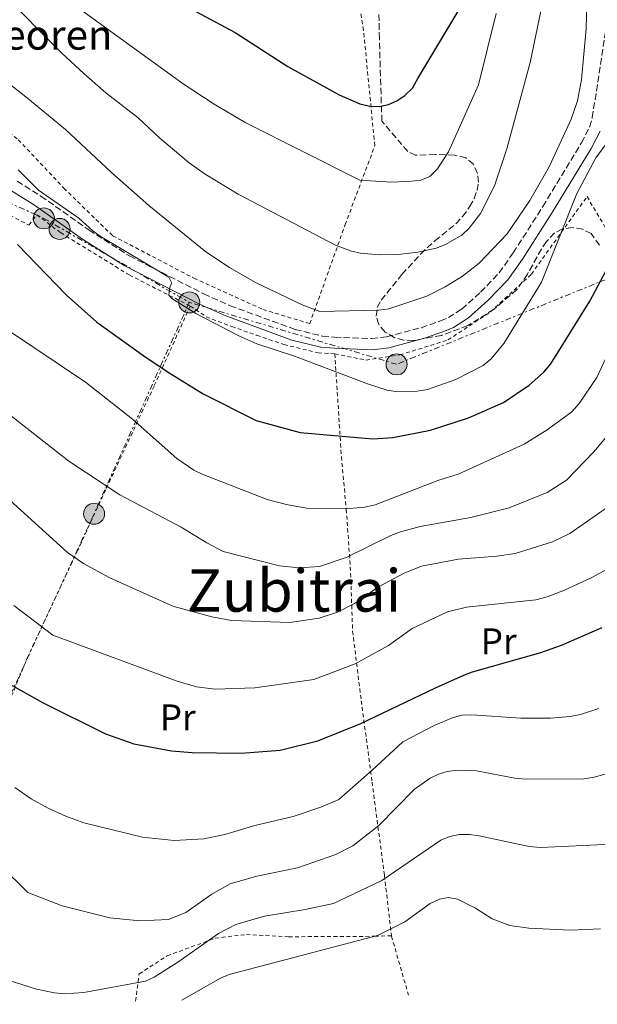
# Model space of a CAD drawing. Units: metres. Extents: x 644290 to 647735, y 4762340 to 4764725.
# Drawn here: x 645167 to 645323, y 4762357 to 4762624 of the extents above; entities that cross this region are included whole.
import ezdxf
from ezdxf.enums import TextEntityAlignment as Align

# ---------------------------------------------------------------- set-up
doc = ezdxf.new("R2010")
doc.units = ezdxf.units.M
doc.header["$MEASUREMENT"] = 0
for name, pattern in [('DGN Style 2', [1.7399219301090239, 1.043953158065414, -0.6959687720436097]), ('DGN Style 3', [2.435890702152634, 1.739921930109024, -0.6959687720436097]), ('DGN Style 7', [3.4798438602180486, 1.565929737098122, -0.6959687720436097, 0.5219765790327072, -0.6959687720436097])]:
    doc.linetypes.add(name, pattern=pattern)
for name, color, linetype, lineweight in [('Camino', 7, 'DGN Style 3', 0), ('Curva de nivel directora', 30, 'Continuous', 30), ('Curva de nivel intermedia', 30, 'Continuous', 0), ('Etiqueta de uso rústico', 92, 'Continuous', 0), ('Línea eléctrica', 6, 'DGN Style 7', 0), ('Margen derecho', 7, 'Continuous', 0), ('Poste tendido eléctrico', 7, 'Continuous', 0), ('Tela metálica o alambrada', 7, 'DGN Style 2', 0), ('Texto de Borda', 7, 'Continuous', 0), ('Texto de Área (paraje) menor', 7, 'Continuous', 0), ('Transformador', 7, 'Continuous', 0), ('Zona arbolada', 92, 'DGN Style 3', 0)]:
    doc.layers.add(name, color=color, linetype=linetype, lineweight=lineweight)
doc.styles.add('Style-Arial', font='arial.ttf')

# ---------------------------------------------------------------- blocks, each defined once
blk = doc.blocks.new('5PELE')
at = {"layer": 'Transformador', "linetype": 'Continuous', "lineweight": 0}
h = blk.add_hatch(color=9, dxfattribs=at)
edge = h.paths.add_edge_path()
edge.add_arc((-2.000000476837158e-05, 0), 0.2850000000000001, 0, 360)
at = {"layer": 'Transformador', "color": 252, "linetype": 'Continuous', "lineweight": 0}
blk.add_circle((-2.000000476837158e-05, 0), 0.2850000000000001, dxfattribs=at)

msp = doc.modelspace()

# ---------------------------------------------------------------- linework, layer by layer
at = {"layer": 'Camino', "color": 7, "linetype": 'DGN Style 3', "lineweight": 0}
msp.add_polyline3d([(645166.1599999988, 4762580.220000002, 878.9299999999931), (645172.5699999993, 4762576.190000001, 879.2899999999937), (645185.579999998, 4762567, 879.7700000000042), (645196.6199999999, 4762559.95, 879.9299999999931), (645216.7399999987, 4762549.710000001, 880.6100000000008), (645223.86, 4762546.480000001, 881.0200000000042), (645241.5, 4762540.040000002, 881.2599999999949), (645248.9400000009, 4762538.210000001, 881.6100000000008), (645252.1999999998, 4762537.949999999, 881.7899999999937), (645262.2600000004, 4762537.560000001, 882.009999999995), (645266.3099999983, 4762538.050000003, 882.1600000000036), (645275.6799999982, 4762540.510000001, 882.350000000006), (645280.8999999973, 4762542.350000001, 882.8600000000006), (645283.0399999986, 4762543.260000001, 882.9100000000036), (645286.6499999985, 4762545.550000002, 882.6999999999972), (645291.7600000004, 4762550.130000001, 882.2100000000065), (645296.8299999975, 4762555.42, 881.9199999999984), (645300.6000000006, 4762560.790000001, 881.8699999999956), (645308.6600000005, 4762573.359999999, 882.0599999999978), (645319.0799999987, 4762590.59, 881.029999999999), (645321.3200000006, 4762594.880000002, 880.8500000000058), (645322.0399999982, 4762597.440000001, 880.7599999999949), (645326.6200000001, 4762627.100000001, 879.9199999999984)], dxfattribs=at)
at = {"layer": 'Curva de nivel directora', "color": 30, "linetype": 'Continuous', "lineweight": 30, "flags": 128}
for points, elevation in [([(645210.5000000002, 4762628.4), (645225.2500000002, 4762620.52), (645239.4999999995, 4762611.34), (645253.4400000004, 4762603.660000003), (645259.0700000008, 4762601.230000002), (645261.7399999995, 4762600.539999999), (645264.2699999998, 4762600.430000001), (645266.8200000002, 4762600.980000001), (645269.1099999989, 4762601.970000002), (645271.2799999993, 4762603.440000001), (645273.3400000002, 4762605.440000001), (645274.7300000006, 4762608.04), (645285.589999999, 4762626.09)], 900.0000000000002), ([(645166.2999999997, 4762563.02), (645179.4600000003, 4762549.420000001), (645187.7599999995, 4762542.050000001), (645201.1100000005, 4762532.460000002), (645207.8099999991, 4762528.020000001), (645216.5499999986, 4762522.609999999), (645230.9000000008, 4762515.380000001), (645242.8799999993, 4762512.12), (645262.5599999998, 4762510.430000001), (645268.0000000005, 4762510.800000001), (645278.1900000006, 4762512.770000001), (645288.479999999, 4762516.130000002), (645297.9800000008, 4762520.220000003), (645304.9500000001, 4762524.910000003), (645308.8999999998, 4762528.480000001), (645310.8099999985, 4762530.680000001), (645321.3699999999, 4762547.750000001), (645326.6499999993, 4762557.560000001)], 875.0000000000002), ([(645120.2599999993, 4762516.890000002), (645121.8799999999, 4762514.240000002), (645127.4700000001, 4762502.33), (645135.0999999987, 4762478.380000002), (645137.8599999992, 4762471.220000001), (645140.3699999992, 4762466.250000002), (645143.4600000004, 4762461.570000002), (645146.9999999988, 4762457.82), (645163.329999999, 4762444.32), (645173.0599999988, 4762438.900000002), (645190.14, 4762430.430000001), (645197.8099999989, 4762427.779999999), (645207.979999999, 4762425.820000002), (645213.6399999985, 4762425.359999999), (645226.8599999996, 4762425.250000002), (645237.4700000001, 4762425.990000002), (645247.6800000003, 4762428.53), (645259.2800000008, 4762433.260000001), (645279.5299999993, 4762442.940000001), (645287.2400000007, 4762446.32), (645289.5699999998, 4762447.230000001), (645308.0899999985, 4762452.470000002), (645313.7099999997, 4762454.440000001), (645324.6899999991, 4762459.270000001)], 850.0000000000002)]:
    msp.add_lwpolyline(points, dxfattribs=dict(at, elevation=elevation))
at = {"layer": 'Curva de nivel intermedia', "color": 30, "linetype": 'Continuous', "lineweight": 0, "flags": 128}
for points, elevation in [([(645159.7000000014, 4762609.939999998), (645168.5500000004, 4762603.119999998), (645179.2999999993, 4762594.260000001), (645191.7200000003, 4762582.609999998), (645201.8400000012, 4762573.649999999), (645217.2599999995, 4762561.119999999), (645223.6800000012, 4762556.850000001), (645230.7199999997, 4762552.789999999), (645243.3700000008, 4762546.749999999), (645248.2300000002, 4762544.869999999), (645264.1700000014, 4762545.259999999), (645266.9200000007, 4762545.659999998), (645277.1700000013, 4762549.019999998), (645282.1400000001, 4762551.550000001), (645286.8699999999, 4762554.449999999), (645291.4000000004, 4762558.039999999), (645298.9599999998, 4762565.99), (645305.0799999997, 4762574.970000001), (645310.3600000015, 4762584.119999999), (645316.3499999995, 4762596.989999999), (645318.0000000013, 4762602.039999999), (645319.0800000009, 4762607.75), (645320.4000000019, 4762621.519999999), (645320.8300000011, 4762639.08)], 885.0000000000002), ([(645161.6900000006, 4762631.74), (645178.2900000013, 4762614.949999999), (645184.3100000008, 4762609.279999998), (645190.2100000017, 4762604.16), (645198.930000001, 4762597.350000001), (645204.8000000005, 4762591.909999999), (645212.8000000003, 4762585.159999999), (645217.1600000011, 4762582.11), (645226.0300000003, 4762576.689999999), (645252.4800000014, 4762562.880000001), (645256.7500000007, 4762561.289999999), (645259.1800000003, 4762560.720000001), (645264.2600000009, 4762560.220000001), (645269.440000002, 4762560.390000001), (645274.7200000016, 4762561.019999999), (645279.7300000006, 4762562.109999999), (645282.12, 4762562.960000001), (645286.6799999997, 4762565.59), (645288.6600000003, 4762567.489999999), (645291.7000000001, 4762571.470000001), (645295.5199999999, 4762578.92), (645298.9000000017, 4762588.99), (645305.1700000013, 4762612.350000001), (645309.1800000013, 4762631.59)], 890), ([(645295.9700000014, 4762625.709999999), (645291.2400000017, 4762606.310000001), (645283.1100000001, 4762588.220000001), (645280.1100000006, 4762583.539999999), (645277.9900000016, 4762581.529999999), (645275.5799999998, 4762580.480000001), (645273.0499999997, 4762580.220000002), (645267.6900000018, 4762579.989999998), (645259.0000000015, 4762580.460000001), (645228.1600000004, 4762596.02), (645219.5300000004, 4762601.08), (645211.1600000019, 4762606.580000001), (645183.6700000014, 4762626.470000001)], 895.0000000000002), ([(645166.4000000001, 4762583.319999999), (645171.9800000014, 4762577.81), (645182.850000001, 4762570.199999998), (645186.6500000008, 4762566.75), (645188.6800000004, 4762565.300000002), (645207.2400000015, 4762554.230000001), (645208.0800000018, 4762552.63), (645207.5300000019, 4762551.619999997), (645207.2800000017, 4762549.34), (645208.0999999997, 4762548.460000002), (645214.5700000006, 4762544.389999999), (645226.2200000003, 4762538.289999999), (645231.0800000018, 4762536.159999999), (645241.3600000015, 4762532.84), (645261.3700000008, 4762525.17), (645266.4400000002, 4762523.630000001), (645269.2699999999, 4762523.159999999), (645274.5899999996, 4762523.3), (645277.4200000016, 4762523.749999999), (645285.0800000017, 4762526.470000001), (645292.440000002, 4762530.31), (645294.6300000002, 4762532.06), (645298.0900000003, 4762536.210000001), (645308.2900000017, 4762552.890000001), (645317.8300000015, 4762576.909999998), (645323.0300000005, 4762586.529999999), (645326.3400000008, 4762591.050000001)], 880), ([(645163.860000001, 4762539.730000001), (645184.6600000015, 4762525.779999999), (645197.42, 4762515.689999999), (645209.4299999997, 4762505.109999998), (645214.0499999998, 4762501.919999998), (645216.2800000005, 4762500.79), (645233.9299999995, 4762493.960000001), (645239.1399999997, 4762492.56), (645244.550000001, 4762491.59), (645255.1600000014, 4762491.439999999), (645260.4299999997, 4762491.849999999), (645263.2200000016, 4762492.470000001), (645280.190000001, 4762499.109999998), (645285.6800000007, 4762500.859999999), (645303.5900000011, 4762508.930000001), (645309.7900000014, 4762512.8), (645316.5100000005, 4762517.720000001), (645318.4900000008, 4762519.980000001), (645323.2800000008, 4762526.98), (645329.0000000007, 4762539.25)], 870), ([(645329.3600000006, 4762515.109999998), (645322.4200000003, 4762506.9), (645315.0900000011, 4762499.17), (645309.8200000006, 4762495.83), (645299.5099999997, 4762491.699999999), (645289.1299999994, 4762489.12), (645275.3600000008, 4762486.640000001), (645270.0600000012, 4762485.220000001), (645267.4400000017, 4762484.220000001), (645255.3499999992, 4762478.270000001), (645248.0800000004, 4762475.779999998), (645242.5700000006, 4762475.460000001), (645237.2500000009, 4762475.999999999), (645222.0100000014, 4762479.84), (645217.5600000012, 4762482.170000001), (645210.6600000013, 4762486.5), (645193.9800000001, 4762495.180000001), (645180.1800000002, 4762504.390000001), (645162.9800000003, 4762517.849999999)], 865), ([(645150.3899999995, 4762506.21), (645179.8, 4762479.58), (645184.1900000023, 4762476.599999999), (645191.3, 4762472.720000001), (645208.3700000001, 4762465.029999999), (645218.9699999995, 4762462.140000002), (645224.230000001, 4762461.130000001), (645240.1100000021, 4762460.59), (645247.990000001, 4762461.759999999), (645253.0200000001, 4762463.399999999), (645257.6300000013, 4762465.8), (645264.0900000011, 4762470.310000001), (645271.0700000015, 4762473.99), (645275.780000001, 4762475.930000001), (645285.7800000012, 4762477.81), (645296.1400000014, 4762478.619999999), (645301.1000000011, 4762479.31), (645311.3000000003, 4762482.510000001), (645315.9500000017, 4762484.770000001), (645327.5900000003, 4762492.83)], 860.0000000000002), ([(645165.2600000004, 4762465.269999998), (645175.8700000006, 4762457.15), (645209.5200000014, 4762444.760000001), (645214.7300000016, 4762443.210000002), (645219.8300000001, 4762442.529999999), (645230.5499999998, 4762442.909999999), (645246.5400000004, 4762445.189999999), (645257.7800000011, 4762449.409999999), (645266.7799999999, 4762454.4), (645273.2500000007, 4762458.960000001), (645282.7900000005, 4762463.55), (645287.9400000004, 4762464.789999997), (645306.7500000016, 4762466.759999999), (645309.8400000007, 4762467.57), (645314.5200000012, 4762469.390000001), (645321.7100000017, 4762472.720000001), (645326.4200000013, 4762475.279999999)], 855), ([(645165.5599999997, 4762415.939999999), (645170.01, 4762412.829999999), (645174.5600000008, 4762410.300000001), (645179.3700000009, 4762408.109999998), (645184.2700000005, 4762406.329999999), (645200.1, 4762402.449999998), (645208.690000002, 4762401.560000001), (645216.760000001, 4762401.960000001), (645222.4699999997, 4762403.13), (645230.5499999998, 4762405.649999999), (645241.0000000016, 4762408.07), (645248.4800000006, 4762410.58), (645253.3900000012, 4762412.690000001), (645262.3699999999, 4762420.59), (645270.6800000003, 4762428.31), (645279.2000000008, 4762432.720000001), (645284.3700000008, 4762434.839999998), (645286.7900000014, 4762435.48)], 845), ([(645286.7900000014, 4762435.48), (645289.4100000011, 4762435.619999998), (645302.6900000003, 4762434.730000001), (645310.6900000002, 4762434.730000001), (645316.0099999999, 4762435.180000001), (645318.8500000007, 4762435.730000001), (645323.7800000014, 4762437.349999999)], 845), ([(645264.1600000003, 4762405.640000001), (645273.8099999997, 4762415.399999999), (645278.070000002, 4762418.430000001), (645280.3200000006, 4762419.560000001), (645282.7300000002, 4762420.249999999), (645285.5900000012, 4762420.619999998), (645290.6800000007, 4762420.390000001), (645301.0600000009, 4762418.449999998), (645303.8400000016, 4762418.199999999), (645319.7300000014, 4762418.289999999), (645322.5700000002, 4762418.73), (645327.8200000006, 4762420.180000001)], 840), ([(645161.5800000011, 4762394.829999999), (645169.0800000001, 4762387.449999998), (645178.3899999997, 4762383.800000001), (645191.3300000014, 4762380.619999999), (645199.4400000006, 4762379.770000001), (645207.2100000001, 4762380.159999999), (645211.9199999997, 4762382.039999999), (645218.9200000003, 4762387.039999999), (645223.9200000003, 4762389.759999999), (645231.1500000011, 4762391.880000001), (645242.1600000015, 4762394.119999998), (645252.5300000006, 4762397.720000001), (645257.0999999995, 4762400.060000001), (645264.1600000003, 4762405.640000001)], 840), ([(645163.7699999993, 4762363.710000001), (645171.3700000012, 4762361.24), (645176.2800000019, 4762360.25), (645179.0300000012, 4762360.020000001), (645184.2700000005, 4762360.38), (645200.9900000019, 4762363.42), (645203.3200000009, 4762364.509999999), (645209.7100000012, 4762368.579999999), (645220.7199999995, 4762376.359999999), (645225.4700000016, 4762378.8), (645233.240000001, 4762381.029999998), (645244.2000000001, 4762382.84), (645251.8700000013, 4762384.5), (645264.9600000004, 4762390.680000001), (645281.0000000001, 4762401.599999999), (645283.4299999998, 4762402.640000001), (645285.9500000011, 4762403.140000002), (645288.7500000017, 4762403.189999999), (645291.4000000004, 4762402.8), (645304.9500000001, 4762399.909999999), (645308.0400000013, 4762399.609999999), (645327.2800000019, 4762400.539999999)], 835.0000000000001), ([(645210.7599999995, 4762358.279999999), (645221.3000000007, 4762364.24), (645223.6299999999, 4762365.26), (645263.8600000008, 4762375.789999999), (645271.2300000002, 4762379.490000002), (645278.0600000009, 4762384.48), (645280.6400000004, 4762385.650000001), (645283.1000000013, 4762386.119999998), (645285.4900000006, 4762385.62), (645290.35, 4762383.17), (645294.8800000006, 4762380.329999999), (645299.7100000009, 4762378.539999999), (645304.8300000017, 4762377.779999998), (645316.1300000005, 4762377.249999999), (645324.2799999999, 4762377.58)], 830)]:
    msp.add_lwpolyline(points, dxfattribs=dict(at, elevation=elevation))
at = {"layer": 'Línea eléctrica', "color": 6, "linetype": 'DGN Style 7', "lineweight": 0}
for points in [[(645437.6000000018, 4762598.029999998, 892.1300000000047), (645397.1700000019, 4762582.149999999, 875.550000000003), (645332.2199999997, 4762556.230000001, 872.4400000000023), (645269, 4762530.590000001, 881.3399999999965), (645212.8200000009, 4762547.380000002, 880.3699999999953)], [(645094.3799999988, 4762586.960000002, 877.3699999999953), (645134.9800000007, 4762587.500000001, 876.1100000000006), (645173.399999999, 4762570.150000001, 878.8500000000058), (645212.8200000009, 4762547.380000002, 880.3699999999953)], [(645212.8200000009, 4762547.380000002, 880.3699999999953), (645187.0100000014, 4762490.08, 863.0599999999978), (645160.7800000014, 4762433.210000001, 847.5), (645157.7600000016, 4762357.149999999, 833.4600000000065)]]:
    msp.add_polyline3d(points, dxfattribs=at)
at = {"layer": 'Margen derecho', "color": 7, "linetype": 'Continuous', "lineweight": 0}
msp.add_polyline3d([(645164.6299999978, 4762577.640000002, 878.9299999999931), (645170.9100000008, 4762573.690000001, 879.2899999999937), (645183.9100000006, 4762564.51, 879.7700000000042), (645195.129999999, 4762557.34, 879.9299999999931), (645215.4400000002, 4762547.010000001, 880.6100000000008), (645222.7199999979, 4762543.700000001, 881.0200000000042), (645240.6299999983, 4762537.170000002, 881.2599999999949), (645248.4600000004, 4762535.24, 881.6100000000008), (645252.1599999996, 4762534.940000001, 881.800000000003), (645262.4300000003, 4762534.560000001, 882.009999999995), (645266.8700000015, 4762535.100000001, 882.1600000000036), (645276.5599999989, 4762537.640000001, 882.350000000006), (645281.9999999994, 4762539.550000003, 882.8600000000006), (645284.4400000002, 4762540.600000001, 882.9100000000036), (645288.4600000011, 4762543.15, 882.6999999999972), (645293.8500000002, 4762547.970000003, 882.2100000000065), (645299.1499999977, 4762553.510000001, 881.9199999999984), (645303.0900000005, 4762559.119999999, 881.8699999999956), (645311.2100000009, 4762571.770000001, 882.0599999999978), (645321.6999999983, 4762589.119999999, 881.029999999999), (645324.129999998, 4762593.770000001, 880.8500000000058)], dxfattribs=at)
at = {"layer": 'Tela metálica o alambrada', "color": 7, "linetype": 'DGN Style 2', "lineweight": 0, "extrusion": (0.05583597103867867, -0.1936130424196036, 0.979487791727489), "elevation": -885216.5584493071, "flags": 128}
msp.add_lwpolyline([(1939639.103020136, 4307062.134986048), (1939639.103020136, 4307045.112950331)], dxfattribs=at)
at = {"layer": 'Tela metálica o alambrada', "color": 7, "linetype": 'DGN Style 2', "lineweight": 0}
for points in [[(645162.6299999999, 4762594.550000001, 882.1399999999995), (645166.4699999997, 4762591.470000001, 881.929999999993), (645178.8200000003, 4762578.350000001, 882.7899999999937), (645192.04, 4762565.439999999, 881.5), (645214.1200000001, 4762553.92, 882.5800000000017), (645232.79, 4762545.460000001, 883.0099999999949), (645245.4800000006, 4762541.619999999, 883.0099999999949), (645255.0599999997, 4762568.449999999, 891.3699999999953), (645263.0999999996, 4762589.82, 898), (645260.04, 4762621.07, 905.8899999999995), (645256.9100000003, 4762641.199999999, 909.3300000000017), (645254.5199999996, 4762653.180000001, 911.1399999999995)], [(645154.9500000002, 4762575.869999999, 875.779999999999), (645169.3200000003, 4762568.34, 878.3699999999953), (645171.5099999999, 4762571.119999999, 878.800000000003), (645177.9299999997, 4762566.279999999, 879.2299999999959), (645196.5599999997, 4762554.800000001, 879.4499999999971), (645213.0700000003, 4762546.380000001, 879.8800000000047)], [(645252.2599999999, 4762533.430000001, 881.7100000000064), (645260.7100000001, 4762531.74, 881.779999999999), (645269.9199999999, 4762533.15, 881.3399999999965), (645282.9299999997, 4762537.189999999, 881.7100000000064), (645294.4600000001, 4762544.800000001, 881.4199999999984), (645305.5199999996, 4762555.029999999, 880.6199999999953), (645320.6200000001, 4762576.060000001, 880.1900000000023), (645338.4299999997, 4762545.869999999, 871.279999999999), (645360.29, 4762490.789999999, 851), (645376.0999999996, 4762462.720000001, 843.6199999999953), (645378.5099999999, 4762440.100000001, 840.5800000000017), (645367.8600000005, 4762403.289999999, 830.8000000000029), (645367.9699999997, 4762403.140000001, 830.8500000000058)], [(645213.0700000003, 4762546.380000001, 879.8800000000047), (645203.2800000003, 4762524.710000001, 872.1100000000006), (645190.1600000003, 4762496.600000001, 864.7700000000042), (645182.6100000005, 4762480.289999999, 859.5899999999965), (645169.0499999998, 4762451.32, 852.25), (645159.9100000003, 4762429.199999999, 845.550000000003), (645154.3200000003, 4762420.529999999, 844.1499999999943)], [(645213.0700000003, 4762546.380000001, 879.8800000000047), (645217.4199999999, 4762543.5, 880.75), (645224.3200000003, 4762540.83, 881.179999999993), (645231.1200000001, 4762538.449999999, 881.1699999999984), (645238.4800000006, 4762535.960000001, 880.8399999999965), (645247.7300000006, 4762533.710000001, 881.7100000000064), (645252.2599999999, 4762533.430000001, 881.7100000000064)], [(645252.2599999999, 4762533.430000001, 881.7100000000064), (645254.04, 4762505.560000001, 873.7200000000012), (645255.3700000001, 4762491.289999999, 870.2599999999949), (645256.4600000001, 4762475.730000001, 863.7899999999937), (645257.0899999999, 4762458.24, 857.7400000000052), (645259.4299999997, 4762439.42, 851.6999999999971), (645262.3700000001, 4762417.359999999, 846.300000000003), (645265.7100000001, 4762392.050000001, 834.8600000000006), (645267.6200000001, 4762375.609999999, 829.25)], [(645198.2599999999, 4762358.01, 833.2899999999936), (645199.2199999997, 4762365.42, 835.1900000000023), (645206.8399999999, 4762370.279999999, 834.9799999999959), (645219.8600000005, 4762375.08, 833.25), (645228.29, 4762376.039999999, 831.9499999999972), (645239.7300000006, 4762375.460000001, 831.3099999999977), (645263.0499999998, 4762375.58, 829.3600000000006), (645267.5800000001, 4762375.74, 829.3600000000006), (645267.6200000001, 4762375.609999999, 829.3399999999965)]]:
    msp.add_polyline3d(points, dxfattribs=at)
at = {"layer": 'Zona arbolada', "color": 92, "linetype": 'DGN Style 3', "lineweight": 0}
msp.add_polyline3d([(645323.9800000006, 4762562.859999999, 878.1399999999995), (645321.7699999996, 4762566.01, 879.2200000000012), (645319.4699999997, 4762567.199999999, 880.029999999999), (645316.7100000001, 4762567.630000001, 880.8600000000006), (645314, 4762567.300000001, 881.6100000000006), (645311.8200000003, 4762566.210000001, 882.1900000000023), (645309.6299999999, 4762563.869999999, 882.7400000000052), (645308.25, 4762561.84, 883.050000000003), (645304.4900000002, 4762555.060000001, 883.6900000000023), (645301.6200000001, 4762550.859999999, 883.9900000000052), (645295.4100000003, 4762545.52, 884.550000000003), (645288.3300000001, 4762541.09, 884.9600000000064), (645281.2100000001, 4762538.439999999, 885.1699999999984), (645273.5, 4762537.029999999, 885.3899999999995), (645271, 4762537.130000001, 885.4499999999971), (645268.5199999996, 4762537.789999999, 885.5200000000042), (645265.8700000001, 4762539.34, 885.6100000000006), (645264.1699999999, 4762541.390000001, 886.3899999999995), (645263.5099999999, 4762543.66, 887.9100000000036), (645263.7699999996, 4762545.949999999, 889.5200000000042), (645264.8200000003, 4762548.02, 890.5899999999965), (645270.4500000002, 4762554.970000001, 892.5099999999949), (645275.5199999996, 4762560.49, 893.6900000000023), (645279.3399999999, 4762564.08, 894.2400000000052), (645285.0599999997, 4762568.680000001, 894.75), (645286.8899999997, 4762570.640000001, 895.0099999999949), (645288.7999999998, 4762573.27, 895.6100000000006), (645290, 4762575.49, 896.3099999999978), (645290.8099999997, 4762577.710000001, 896.9700000000012), (645291.2000000002, 4762579.930000001, 897.3999999999943), (645290.9500000002, 4762582.34, 897.4499999999971), (645289.8200000003, 4762584.82, 897.3500000000058), (645287.7999999998, 4762586.560000001, 897.3999999999943), (645284.7199999997, 4762587.300000001, 897.7599999999949), (645279.4800000006, 4762587.470000001, 898.3600000000006), (645274.1200000001, 4762587.25, 898.6399999999995), (645272.04, 4762588.27, 898.8399999999965), (645265.0099999999, 4762596.5, 900), (645264.3399999999, 4762618.83, 903.9100000000036), (645264.0199999996, 4762635.960000001, 907.6100000000006)], dxfattribs=at)
msp.add_polyline3d([(645323.9800000006, 4762562.859999999, 878.1399999999995), (645321.7699999996, 4762566.01, 879.2200000000012), (645319.4699999997, 4762567.199999999, 880.029999999999), (645316.7100000001, 4762567.630000001, 880.8600000000006), (645314, 4762567.300000001, 881.6100000000006), (645311.8200000003, 4762566.210000001, 882.1900000000023), (645309.6299999999, 4762563.869999999, 882.7400000000052), (645308.25, 4762561.84, 883.050000000003), (645304.4900000002, 4762555.060000001, 883.6900000000023), (645301.6200000001, 4762550.859999999, 883.9900000000052), (645295.4100000003, 4762545.52, 884.550000000003), (645288.3300000001, 4762541.09, 884.9600000000064), (645281.2100000001, 4762538.439999999, 885.1699999999984), (645273.5, 4762537.029999999, 885.3899999999995), (645271, 4762537.130000001, 885.4499999999971), (645268.5199999996, 4762537.789999999, 885.5200000000042), (645265.8700000001, 4762539.34, 885.6100000000006), (645264.1699999999, 4762541.390000001, 886.3899999999995), (645263.5099999999, 4762543.66, 887.9100000000036), (645263.7699999996, 4762545.949999999, 889.5200000000042), (645264.8200000003, 4762548.02, 890.5899999999965), (645270.4500000002, 4762554.970000001, 892.5099999999949), (645275.5199999996, 4762560.49, 893.6900000000023), (645279.3399999999, 4762564.08, 894.2400000000052), (645285.0599999997, 4762568.680000001, 894.75), (645286.8899999997, 4762570.640000001, 895.0099999999949), (645288.7999999998, 4762573.27, 895.6100000000006), (645290, 4762575.49, 896.3099999999978), (645290.8099999997, 4762577.710000001, 896.9700000000012), (645291.2000000002, 4762579.930000001, 897.3999999999943), (645290.9500000002, 4762582.34, 897.4499999999971), (645289.8200000003, 4762584.82, 897.3500000000058), (645287.7999999998, 4762586.560000001, 897.3999999999943), (645284.7199999997, 4762587.300000001, 897.7599999999949), (645279.4800000006, 4762587.470000001, 898.3600000000006), (645274.1200000001, 4762587.25, 898.6399999999995), (645272.04, 4762588.27, 898.8399999999965), (645265.0099999999, 4762596.5, 900), (645264.3399999999, 4762618.83, 903.9100000000036), (645264.0199999996, 4762635.960000001, 907.6100000000006)], dxfattribs=at)

# ---------------------------------------------------------------- block references
at = {"layer": 'Poste tendido eléctrico', "color": 7, "linetype": 'Continuous', "lineweight": 0, "xscale": 10, "yscale": 10, "zscale": 10}
for p in [(645173.399999999, 4762570.150000001, 878.8500000000058), (645177.6799999994, 4762567.279999999, 879.0599999999978), (645212.8200000009, 4762547.380000002, 880.3699999999953), (645269, 4762530.590000001, 881.3399999999965), (645187.0100000014, 4762490.08, 863.0599999999978)]:
    msp.add_blockref('5PELE', p, dxfattribs=at)

# ---------------------------------------------------------------- texts
at = {"layer": 'Etiqueta de uso rústico', "color": 92, "linetype": 'Continuous', "lineweight": 0, "style": 'Style-Arial'}
for p in [(645296.655456609, 4762455.53001, 851.9900000000052), (645209.6754566092, 4762434.92001, 852.300000000003)]:
    msp.add_text('Pr', height=7.000000000000002, dxfattribs=at).set_placement(p, align=Align.MIDDLE_CENTER)
at = {"layer": 'Texto de Borda', "color": 7, "linetype": 'Continuous', "lineweight": 0, "style": 'Style-Arial'}
msp.add_text('Mateoren', height=8, dxfattribs=at).set_placement((645143.2899999989, 4762615.869999999, 882.6100000000006))
at = {"layer": 'Texto de Área (paraje) menor', "color": 7, "linetype": 'Continuous', "lineweight": 0, "style": 'Style-Arial'}
msp.add_text('Zubitrai', height=11.5, dxfattribs=at).set_placement((645241.2417496431, 4762469.310010002, 862.179999999993), align=Align.MIDDLE_CENTER)

doc.saveas('drawing.dxf')
